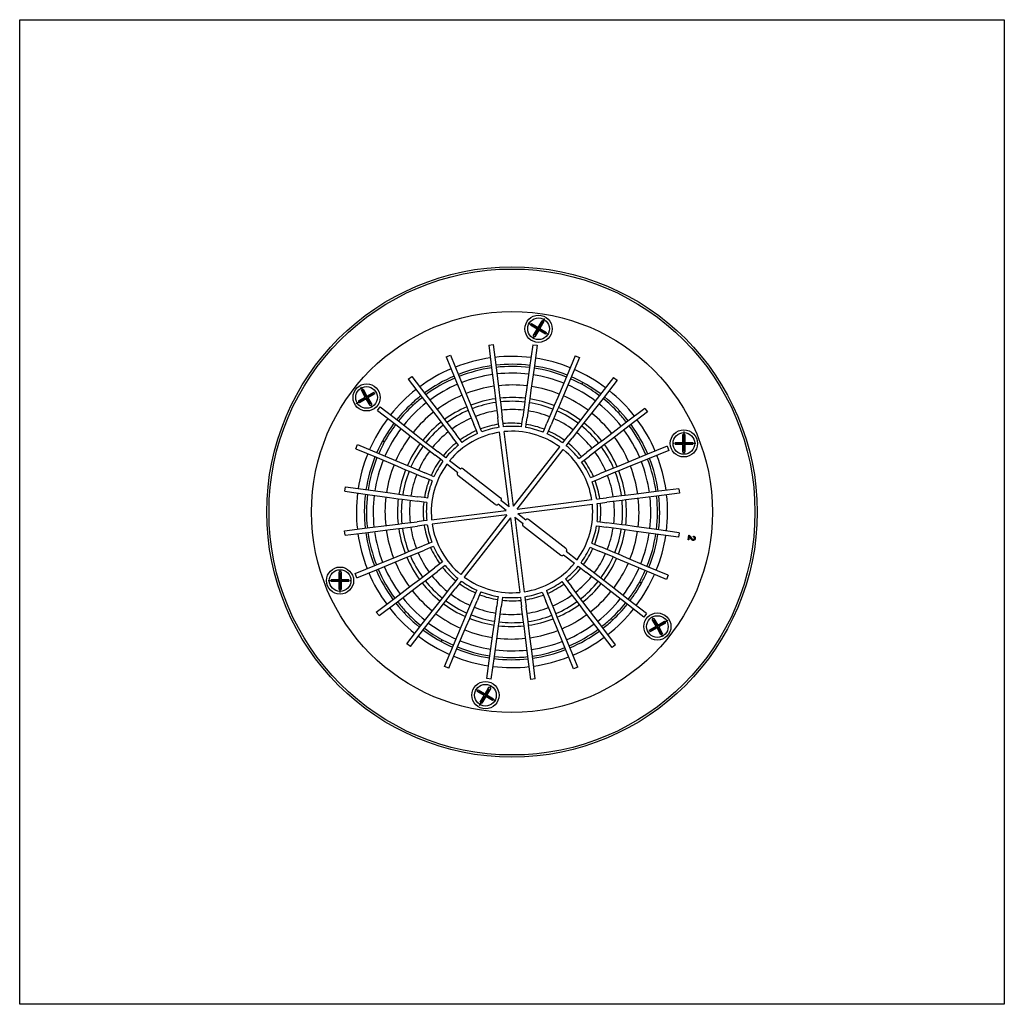
# Model space of a CAD drawing. Units: inches. Extents: x -252 to 248, y -1099 to 157.
# Drawn here: x -252 to 248, y -1099 to -599 of the extents above; entities that cross this region are included whole.
import ezdxf

# ---------------------------------------------------------------- set-up
doc = ezdxf.new("R2010")
doc.units = ezdxf.units.IN
doc.linetypes.add('PHANTOM', pattern=[13, 10, -1, 0, -1, 0, -1])
doc.layers.add('1', color=7, linetype='Continuous')

# ---------------------------------------------------------------- blocks, each defined once
blk = doc.blocks.new('Draufsicht', base_point=(-183.65, -1026.19))
at = {"color": 7, "linetype": 'Continuous'}
for p, q in [((-13.39, -764.41), (-11.1, -764.13)), ((-13.39, -764.41), (-11.92, -776.02)), ((-11.1, -764.13), (-9.64, -775.73)), ((8.96, -764.24), (7.37, -775.83)), ((8.96, -764.24), (11.24, -764.55)), ((11.24, -764.55), (9.64, -776.14)), ((-34.92, -770.37), (-32.79, -769.5)), ((-32.79, -769.5), (-28.38, -780.33)), ((30.58, -769.85), (26.05, -780.63)), ((30.58, -769.85), (32.7, -770.75)), ((-34.92, -770.37), (-30.51, -781.2)), ((32.7, -770.75), (28.17, -781.53)), ((-11.92, -776.02), (-10.51, -787.28)), ((-9.64, -775.73), (-8.22, -786.99)), ((7.37, -775.83), (5.82, -787.07)), ((9.64, -776.14), (8.1, -787.38)), ((-54.19, -781.69), (-52.35, -780.3)), ((-54.19, -781.69), (-47.12, -791.01)), ((-52.35, -780.3), (-45.29, -789.62)), ((-30.51, -781.2), (-26.23, -791.7)), ((-28.38, -780.33), (-24.1, -790.84)), ((26.05, -780.63), (21.65, -791.09)), ((28.17, -781.53), (23.77, -791.98)), ((34.17, -783.92), (33.86, -784.32)), ((34.17, -783.92), (34.55, -783.44)), ((50.02, -780.87), (42.85, -790.11)), ((51.84, -782.28), (44.67, -791.52)), ((50.02, -780.87), (51.84, -782.28)), ((-45.29, -789.62), (-38.43, -798.66)), ((-10.51, -787.28), (-9.95, -791.66)), ((-8.22, -786.99), (-7.67, -791.38)), ((5.82, -787.07), (5.22, -791.45)), ((8.1, -787.38), (7.5, -791.76)), ((-52.82, -794.45), (-52.34, -794.82)), ((-51.94, -795.13), (-52.34, -794.82)), ((-47.12, -791.01), (-40.26, -800.05)), ((-26.23, -791.7), (-24.56, -795.8)), ((-24.1, -790.84), (-22.43, -794.93)), ((-22.43, -794.93), (-21.7, -796.72)), ((-9.95, -791.66), (-9.71, -793.58)), ((-9.71, -793.58), (-8.75, -801.26)), ((-7.67, -791.38), (-7.43, -793.29)), ((-7.43, -793.29), (-6.46, -800.97)), ((4.96, -793.36), (3.9, -801.03)), ((5.22, -791.45), (4.96, -793.36)), ((7.24, -793.68), (6.18, -801.34)), ((7.5, -791.76), (7.24, -793.68)), ((21.65, -791.09), (19.93, -795.17)), ((23.77, -791.98), (22.05, -796.06)), ((42.85, -790.11), (35.89, -799.08)), ((44.67, -791.52), (37.71, -800.49)), ((-69.86, -797.61), (-68.45, -795.8)), ((-69.86, -797.61), (-60.62, -804.78)), ((-68.45, -795.8), (-59.21, -802.97)), ((-38.43, -798.66), (-35.76, -802.18)), ((-24.56, -795.8), (-23.83, -797.59)), ((-23.83, -797.59), (-20.9, -804.76)), ((-21.7, -796.72), (-18.77, -803.89)), ((19.18, -796.95), (16.18, -804.08)), ((21.3, -797.84), (18.3, -804.98)), ((19.93, -795.17), (19.18, -796.95)), ((22.05, -796.06), (21.3, -797.84)), ((35.89, -799.08), (33.18, -802.57)), ((52.51, -798.8), (52.82, -798.4)), ((53.19, -797.92), (52.82, -798.4)), ((65.95, -796.55), (56.63, -803.62)), ((67.34, -798.38), (58.02, -805.45)), ((65.95, -796.55), (67.34, -798.38)), ((-60.62, -804.78), (-51.66, -811.74)), ((-59.21, -802.97), (-50.25, -809.93)), ((-40.26, -800.05), (-37.59, -803.57)), ((-37.59, -803.57), (-36.42, -805.11)), ((-35.76, -802.18), (-34.59, -803.72)), ((-34.59, -803.72), (-29.91, -809.89)), ((-19.64, -807.87), (-20.9, -804.76)), ((-17.51, -807), (-18.77, -803.89)), ((-8.33, -804.59), (-8.75, -801.26)), ((-8.13, -806.19), (-8.33, -804.59)), ((-6.04, -804.31), (-6.46, -800.97)), ((-5.84, -805.9), (-6.04, -804.31)), ((3.23, -805.95), (3.45, -804.36)), ((3.45, -804.36), (3.9, -801.03)), ((5.51, -806.26), (5.73, -804.67)), ((5.73, -804.67), (6.18, -801.34)), ((14.88, -807.18), (16.18, -804.08)), ((17, -808.07), (18.3, -804.98)), ((32, -804.1), (27.25, -810.21)), ((33.18, -802.57), (32, -804.1)), ((35, -803.98), (33.81, -805.51)), ((37.71, -800.49), (35, -803.98)), ((56.63, -803.62), (47.59, -810.47)), ((-50.25, -809.93), (-46.76, -812.64)), ((-36.42, -805.11), (-31.74, -811.28)), ((-27.88, -812.57), (-29.91, -809.89)), ((-19.03, -809.35), (-19.64, -807.87)), ((-16.9, -808.48), (-17.51, -807)), ((-3.04, -846.57), (-7.81, -808.67)), ((-0.76, -846.29), (-5.53, -808.38)), ((14.26, -808.66), (14.88, -807.18)), ((16.38, -809.55), (17, -808.07)), ((33.81, -805.51), (29.07, -811.62)), ((58.02, -805.45), (48.98, -812.31)), ((-80.88, -817.05), (-79.99, -814.93)), ((-79.99, -814.93), (-69.21, -819.47)), ((-66.81, -813.46), (-67.29, -813.09)), ((-66.81, -813.46), (-66.41, -813.77)), ((-51.66, -811.74), (-48.17, -814.45)), ((-48.17, -814.45), (-46.64, -815.64)), ((-46.76, -812.64), (-45.23, -813.82)), ((-45.23, -813.82), (-39.12, -818.57)), ((-29.71, -813.95), (-31.74, -811.28)), ((-28.74, -815.23), (-29.71, -813.95)), ((-26.91, -813.84), (-27.88, -812.57)), ((24.21, -814.13), (25.19, -812.86)), ((25.19, -812.86), (27.25, -810.21)), ((26.02, -815.54), (27.01, -814.27)), ((27.01, -814.27), (29.07, -811.62)), ((42.52, -814.31), (36.36, -818.99)), ((44.06, -813.15), (42.52, -814.31)), ((45.45, -814.98), (43.91, -816.15)), ((47.59, -810.47), (44.06, -813.15)), ((48.98, -812.31), (45.45, -814.98)), ((-80.88, -817.05), (-70.1, -821.59)), ((-69.21, -819.47), (-58.75, -823.87)), ((-46.64, -815.64), (-40.53, -820.39)), ((-36.46, -820.63), (-39.12, -818.57)), ((-0.76, -846.29), (22.67, -816.11)), ((1.06, -847.7), (24.49, -817.52)), ((33.68, -821.02), (36.36, -818.99)), ((43.91, -816.15), (37.75, -820.82)), ((77.27, -815.81), (66.44, -820.23)), ((78.14, -817.94), (67.31, -822.36)), ((77.27, -815.81), (78.14, -817.94)), ((-70.1, -821.59), (-59.64, -825.99)), ((-58.75, -823.87), (-54.67, -825.58)), ((-37.87, -822.44), (-40.53, -820.39)), ((-36.61, -823.43), (-37.87, -822.44)), ((-35.19, -821.61), (-36.46, -820.63)), ((-29.11, -829.25), (-34.63, -824.96)), ((-27.7, -827.43), (-33.22, -823.15)), ((32.4, -821.99), (33.68, -821.02)), ((33.79, -823.82), (35.07, -822.85)), ((35.07, -822.85), (37.75, -820.82)), ((55.93, -824.51), (51.84, -826.18)), ((66.44, -820.23), (55.93, -824.51)), ((67.31, -822.36), (56.8, -826.64)), ((-59.64, -825.99), (-55.57, -827.7)), ((-55.57, -827.7), (-53.79, -828.45)), ((-54.67, -825.58), (-52.89, -826.33)), ((-53.79, -828.45), (-46.65, -831.45)), ((-52.89, -826.33), (-45.76, -829.33)), ((-42.66, -830.64), (-45.76, -829.33)), ((-29.14, -829.28), (-29.11, -829.25)), ((-27.7, -827.43), (-27.67, -827.39)), ((-26.27, -827.21), (-7.31, -841.93)), ((39.77, -831.1), (42.88, -829.83)), ((50.05, -826.91), (42.88, -829.83)), ((50.91, -829.04), (43.75, -831.96)), ((51.84, -826.18), (50.05, -826.91)), ((52.7, -828.31), (50.91, -829.04)), ((56.8, -826.64), (52.7, -828.31)), ((-43.56, -832.76), (-46.65, -831.45)), ((-42.08, -833.38), (-43.56, -832.76)), ((-41.19, -831.26), (-42.66, -830.64)), ((-10.01, -845.4), (-28.97, -830.69)), ((38.28, -831.71), (39.77, -831.1)), ((39.15, -833.84), (40.64, -833.23)), ((40.64, -833.23), (43.75, -831.96)), ((-86.5, -838.68), (-86.18, -836.4)), ((-86.5, -838.68), (-74.91, -840.27)), ((-86.18, -836.4), (-74.6, -837.99)), ((-74.6, -837.99), (-63.36, -839.53)), ((-63.36, -839.53), (-58.97, -840.14)), ((71.62, -838.81), (60.36, -840.23)), ((83.22, -837.35), (71.62, -838.81)), ((83.51, -839.63), (71.91, -841.09)), ((83.22, -837.35), (83.51, -839.63)), ((-74.91, -840.27), (-63.67, -841.81)), ((-63.67, -841.81), (-59.29, -842.42)), ((-59.29, -842.42), (-57.37, -842.68)), ((-58.97, -840.14), (-57.06, -840.4)), ((-57.37, -842.68), (-49.7, -843.73)), ((-57.06, -840.4), (-49.39, -841.45)), ((-46.38, -844.19), (-49.7, -843.73)), ((-46.06, -841.91), (-49.39, -841.45)), ((-44.79, -844.41), (-46.38, -844.19)), ((-44.47, -842.13), (-46.06, -841.91)), ((-7.13, -843.33), (-7.16, -843.37)), ((-3.04, -846.57), (-7.16, -843.37)), ((1.06, -847.7), (38.97, -842.92)), ((41.45, -842.61), (43.04, -842.41)), ((41.74, -844.89), (43.33, -844.69)), ((43.04, -842.41), (46.37, -841.99)), ((43.33, -844.69), (46.66, -844.27)), ((54.05, -841.02), (46.37, -841.99)), ((54.34, -843.31), (46.66, -844.27)), ((55.97, -840.78), (54.05, -841.02)), ((56.26, -843.06), (54.34, -843.31)), ((60.36, -840.23), (55.97, -840.78)), ((60.65, -842.51), (56.26, -843.06)), ((71.91, -841.09), (60.65, -842.51)), ((-42.36, -853.17), (-4.45, -848.39)), ((-8.58, -845.19), (-8.61, -845.23)), ((-4.45, -848.39), (-8.58, -845.19)), ((1.35, -849.98), (39.26, -845.21)), ((1.35, -849.98), (5.47, -853.18)), ((-57.44, -855.07), (-49.76, -854.1)), ((-46.43, -853.68), (-49.76, -854.1)), ((-44.84, -853.48), (-46.43, -853.68)), ((-4.16, -850.67), (-42.07, -855.45)), ((-4.16, -850.67), (-27.59, -880.85)), ((-2.34, -852.08), (-25.77, -882.27)), ((-2.34, -852.08), (2.43, -889.99)), ((-0.06, -851.8), (4.71, -889.7)), ((-0.06, -851.8), (4.06, -855)), ((4.06, -855), (4.03, -855.04)), ((5.5, -853.14), (5.47, -853.18)), ((25.87, -867.68), (6.91, -852.97)), ((41.69, -853.96), (43.28, -854.18)), ((43.28, -854.18), (46.6, -854.64)), ((54.27, -855.69), (46.6, -854.64)), ((-86.61, -858.74), (-75.01, -857.28)), ((-86.32, -861.02), (-86.61, -858.74)), ((-86.32, -861.02), (-74.72, -859.56)), ((-75.01, -857.28), (-63.75, -855.86)), ((-74.72, -859.56), (-63.46, -858.14)), ((-63.75, -855.86), (-59.36, -855.31)), ((-63.46, -858.14), (-59.07, -857.59)), ((-59.36, -855.31), (-57.44, -855.07)), ((-59.07, -857.59), (-57.15, -857.35)), ((-57.15, -857.35), (-49.48, -856.38)), ((-46.14, -855.96), (-49.48, -856.38)), ((-44.55, -855.76), (-46.14, -855.96)), ((4.21, -856.44), (23.17, -871.16)), ((41.37, -856.24), (42.96, -856.46)), ((42.96, -856.46), (46.29, -856.92)), ((53.96, -857.97), (46.29, -856.92)), ((55.87, -858.23), (53.96, -857.97)), ((56.19, -855.96), (54.27, -855.69)), ((60.26, -858.84), (55.87, -858.23)), ((60.57, -856.56), (56.19, -855.96)), ((71.5, -860.38), (60.26, -858.84)), ((71.81, -858.1), (60.57, -856.56)), ((83.4, -859.69), (71.81, -858.1)), ((83.4, -859.69), (83.08, -861.97)), ((-42.25, -864.54), (-43.74, -865.14)), ((38.98, -864.99), (40.46, -865.61)), ((83.08, -861.97), (71.5, -860.38)), ((87.85, -863.26), (88.18, -860.98)), ((88.25, -863.32), (87.85, -863.26)), ((88.5, -861.62), (88.25, -863.32)), ((90.52, -861.84), (90.63, -861.41)), ((-55.8, -870.06), (-54.02, -869.33)), ((-54.02, -869.33), (-46.85, -866.41)), ((-53.15, -871.46), (-45.98, -868.54)), ((-43.74, -865.14), (-46.85, -866.41)), ((-42.87, -867.27), (-45.98, -868.54)), ((-41.38, -866.67), (-42.87, -867.27)), ((26.01, -869.13), (26.04, -869.09)), ((26.01, -869.13), (31.53, -873.41)), ((38.08, -867.11), (39.56, -867.73)), ((39.56, -867.73), (42.66, -869.04)), ((40.46, -865.61), (43.55, -866.92)), ((49.79, -872.04), (42.66, -869.04)), ((50.69, -869.92), (43.55, -866.92)), ((52.47, -870.67), (50.69, -869.92)), ((-70.41, -876.01), (-59.9, -871.73)), ((-69.54, -878.14), (-59.03, -873.86)), ((-59.9, -871.73), (-55.8, -870.06)), ((-59.03, -873.86), (-54.94, -872.19)), ((-54.94, -872.19), (-53.15, -871.46)), ((-36.89, -874.55), (-38.17, -875.52)), ((24.57, -870.98), (24.6, -870.94)), ((24.6, -870.94), (30.12, -875.23)), ((33.5, -874.94), (34.77, -875.93)), ((51.57, -872.79), (49.79, -872.04)), ((55.65, -874.5), (51.57, -872.79)), ((56.54, -872.38), (52.47, -870.67)), ((66.11, -878.91), (55.65, -874.5)), ((67, -876.79), (56.54, -872.38)), ((-81.24, -880.43), (-70.41, -876.01)), ((-80.37, -882.56), (-69.54, -878.14)), ((-47.01, -882.22), (-40.85, -877.55)), ((-45.62, -884.06), (-39.46, -879.38)), ((-38.17, -875.52), (-40.85, -877.55)), ((-36.78, -877.35), (-39.46, -879.38)), ((-35.5, -876.38), (-36.78, -877.35)), ((32.09, -876.76), (33.36, -877.74)), ((33.36, -877.74), (36.02, -879.8)), ((34.77, -875.93), (37.43, -877.99)), ((42.13, -884.55), (36.02, -879.8)), ((43.54, -882.73), (37.43, -877.99)), ((76.89, -883.44), (66.11, -878.91)), ((77.78, -881.32), (67, -876.79)), ((-80.37, -882.56), (-81.24, -880.43)), ((-52.08, -886.06), (-48.55, -883.39)), ((-48.55, -883.39), (-47.01, -882.22)), ((-47.16, -885.22), (-45.62, -884.06)), ((-30.11, -884.1), (-32.17, -886.75)), ((-29.12, -882.83), (-30.11, -884.1)), ((-27.31, -884.24), (-28.29, -885.51)), ((23.81, -884.53), (24.78, -885.81)), ((25.64, -883.14), (26.61, -884.42)), ((26.61, -884.42), (28.64, -887.09)), ((43.65, -885.73), (42.13, -884.55)), ((45.07, -883.92), (43.54, -882.73)), ((48.56, -886.63), (45.07, -883.92)), ((63.71, -884.91), (63.31, -884.6)), ((63.71, -884.91), (64.19, -885.28)), ((77.78, -881.32), (76.89, -883.44)), ((-61.12, -892.92), (-52.08, -886.06)), ((-59.73, -894.75), (-50.69, -887.9)), ((-50.69, -887.9), (-47.16, -885.22)), ((-36.91, -892.87), (-32.17, -886.75)), ((-35.1, -894.28), (-30.35, -888.16)), ((-28.29, -885.51), (-30.35, -888.16)), ((-19.48, -888.82), (-20.1, -890.3)), ((-17.36, -889.71), (-17.98, -891.19)), ((13.8, -889.89), (14.41, -891.37)), ((15.93, -889.02), (16.54, -890.51)), ((24.78, -885.81), (26.81, -888.48)), ((31.49, -894.65), (26.81, -888.48)), ((33.32, -893.26), (28.64, -887.09)), ((47.15, -888.45), (43.65, -885.73)), ((56.11, -895.4), (47.15, -888.45)), ((57.52, -893.59), (48.56, -886.63)), ((-70.44, -899.99), (-61.12, -892.92)), ((-69.05, -901.82), (-59.73, -894.75)), ((-40.81, -897.89), (-38.1, -894.39)), ((-38.1, -894.39), (-36.91, -892.87)), ((-36.28, -895.8), (-35.1, -894.28)), ((-24.4, -900.53), (-21.4, -893.4)), ((-22.28, -901.42), (-19.28, -894.29)), ((-20.1, -890.3), (-21.4, -893.4)), ((-17.98, -891.19), (-19.28, -894.29)), ((-8.83, -893.7), (-9.28, -897.03)), ((-8.61, -892.11), (-8.83, -893.7)), ((-6.55, -894.01), (-7, -897.34)), ((-6.33, -892.42), (-6.55, -894.01)), ((2.74, -892.47), (2.94, -894.07)), ((2.94, -894.07), (3.36, -897.4)), ((5.02, -892.19), (5.22, -893.78)), ((5.22, -893.78), (5.64, -897.11)), ((14.41, -891.37), (15.67, -894.48)), ((18.6, -901.65), (15.67, -894.48)), ((16.54, -890.51), (17.8, -893.62)), ((20.73, -900.78), (17.8, -893.62)), ((32.66, -896.19), (31.49, -894.65)), ((34.49, -894.8), (33.32, -893.26)), ((37.16, -898.32), (34.49, -894.8)), ((66.76, -900.76), (57.52, -893.59)), ((-69.05, -901.82), (-70.44, -899.99)), ((-56.29, -900.46), (-55.92, -899.98)), ((-55.61, -899.58), (-55.92, -899.98)), ((-47.77, -906.85), (-40.81, -897.89)), ((-45.95, -908.26), (-38.99, -899.3)), ((-38.99, -899.3), (-36.28, -895.8)), ((-10.34, -904.69), (-9.28, -897.03)), ((-8.06, -905.01), (-7, -897.34)), ((4.33, -905.08), (3.36, -897.4)), ((6.61, -904.79), (5.64, -897.11)), ((35.33, -899.71), (32.66, -896.19)), ((42.19, -908.75), (35.33, -899.71)), ((44.02, -907.36), (37.16, -898.32)), ((65.35, -902.58), (56.11, -895.4)), ((-26.87, -906.39), (-25.15, -902.31)), ((-25.15, -902.31), (-24.4, -900.53)), ((-24.75, -907.28), (-23.03, -903.2)), ((-23.03, -903.2), (-22.28, -901.42)), ((-10.6, -906.61), (-10.34, -904.69)), ((6.85, -906.71), (6.61, -904.79)), ((19.32, -903.44), (18.6, -901.65)), ((20.99, -907.54), (19.32, -903.44)), ((21.45, -902.57), (20.73, -900.78)), ((23.12, -906.67), (21.45, -902.57)), ((48.84, -903.24), (49.24, -903.55)), ((49.72, -903.92), (49.24, -903.55)), ((66.76, -900.76), (65.35, -902.58)), ((-54.94, -916.09), (-47.77, -906.85)), ((-53.12, -917.5), (-45.95, -908.26)), ((-31.27, -916.85), (-26.87, -906.39)), ((-29.15, -917.74), (-24.75, -907.28)), ((-11.2, -910.99), (-10.6, -906.61)), ((-8.92, -911.3), (-8.32, -906.92)), ((-8.32, -906.92), (-8.06, -905.01)), ((4.57, -906.99), (4.33, -905.08)), ((5.12, -911.38), (4.57, -906.99)), ((7.41, -911.1), (6.85, -906.71)), ((25.28, -918.04), (20.99, -907.54)), ((27.41, -917.18), (23.12, -906.67)), ((49.25, -918.07), (42.19, -908.75)), ((51.09, -916.68), (44.02, -907.36)), ((-37.27, -914.45), (-37.65, -914.93)), ((-37.27, -914.45), (-36.96, -914.05)), ((-12.75, -922.23), (-11.2, -910.99)), ((-10.47, -922.55), (-8.92, -911.3)), ((6.54, -922.64), (5.12, -911.38)), ((8.82, -922.35), (7.41, -911.1)), ((-53.12, -917.5), (-54.94, -916.09)), ((-35.81, -927.63), (-31.27, -916.85)), ((-33.69, -928.52), (-29.15, -917.74)), ((29.69, -928.87), (25.28, -918.04)), ((31.82, -928), (27.41, -917.18)), ((51.09, -916.68), (49.25, -918.07)), ((-14.34, -933.82), (-12.75, -922.23)), ((-12.06, -934.13), (-10.47, -922.55)), ((8, -934.24), (6.54, -922.64)), ((10.29, -933.96), (8.82, -922.35)), ((-33.69, -928.52), (-35.81, -927.63)), ((31.82, -928), (29.69, -928.87)), ((-12.06, -934.13), (-14.34, -933.82)), ((10.29, -933.96), (8, -934.24))]:
    blk.add_line(p, q, dxfattribs=at)
for centre, radius in [((-1.55, -849.19), 124.5), ((-1.55, -849.19), 123.39), ((-1.55, -849.19), 101.8), ((11.93, -756.16), 6.9), ((-75.38, -791), 6.9), ((85.75, -814.35), 6.9), ((-88.86, -884.03), 6.9), ((72.27, -907.37), 6.9), ((-15.03, -942.21), 6.9)]:
    blk.add_circle(centre, radius, dxfattribs=at)
for centre, radius, start, end in [((-1.55, -849.19), 79, 98.0125, 111.3444), ((-1.55, -849.19), 75, 98.057, 111.2999), ((-1.55, -849.19), 79, 83.0125, 96.3444), ((-1.55, -849.19), 75, 83.057, 96.2999), ((-1.55, -849.19), 79, 68.0125, 81.3444), ((-1.55, -849.19), 79, 113.0125, 126.3444), ((-1.55, -849.19), 73.9, 98.0701, 111.2868), ((-1.55, -849.19), 70.5, 98.1131, 111.2438), ((-1.55, -849.19), 70.5, 98.1131, 111.2438), ((-1.55, -849.19), 73.9, 83.0701, 96.2868), ((-1.55, -849.19), 70.5, 83.1131, 96.2438), ((-1.55, -849.19), 70.5, 83.1131, 96.2438), ((-1.55, -849.19), 70.5, 68.1131, 81.2438), ((-1.55, -849.19), 70.5, 68.1131, 81.2438), ((-1.55, -849.19), 73.9, 68.0701, 81.2868), ((-1.55, -849.19), 75, 68.057, 81.2999), ((-1.55, -849.19), 79, 53.0125, 66.3444), ((-1.55, -849.19), 75, 113.057, 126.2999), ((-1.55, -849.19), 73.9, 113.0701, 126.2868), ((-1.55, -849.19), 70.5, 113.1131, 126.2438), ((-1.55, -849.19), 70.5, 113.1131, 126.2438), ((-1.55, -849.19), 64.5, 83.2, 96.1568), ((-1.55, -849.19), 70.5, 53.1131, 66.2438), ((-1.55, -849.19), 70.5, 53.1131, 66.2438), ((-1.55, -849.19), 73.9, 61.3665, 66.2868), ((-1.55, -849.19), 75, 53.057, 66.2999), ((-1.55, -849.19), 73.9, 53.0701, 61.3665), ((-1.55, -849.19), 79, 128.0125, 141.3444), ((-1.55, -849.19), 64.5, 113.2, 126.1568), ((-1.55, -849.19), 64.5, 98.2, 111.1568), ((-1.55, -849.19), 64.5, 68.2, 81.1568), ((-1.55, -849.19), 79, 38.0125, 51.3444), ((-1.55, -849.19), 75, 133.1262, 141.2999), ((-1.55, -849.19), 70.5, 128.1131, 141.2438), ((-1.55, -849.19), 70.5, 128.1131, 141.2438), ((-1.55, -849.19), 75, 128.057, 133.1262), ((-1.55, -849.19), 73.9, 128.0701, 132.9903), ((-1.55, -849.19), 58.13, 98.312, 111.0449), ((-1.55, -849.19), 56.2, 98.3509, 111.0059), ((-1.55, -849.19), 58.13, 83.312, 96.0449), ((-1.55, -849.19), 56.2, 83.3509, 96.0059), ((-1.55, -849.19), 56.2, 68.3509, 81.0059), ((-1.55, -849.19), 58.13, 68.312, 81.0449), ((-1.55, -849.19), 64.5, 53.2, 66.1568), ((-1.55, -849.19), 70.5, 38.1131, 51.2438), ((-1.55, -849.19), 70.5, 38.1131, 51.2438), ((-1.55, -849.19), 73.9, 42.9903, 51.2868), ((-1.55, -849.19), 75, 38.057, 51.2999), ((-1.55, -849.19), 73.9, 132.9903, 141.2868), ((-1.55, -849.19), 64.5, 128.2, 141.1568), ((-1.55, -849.19), 58.13, 113.312, 126.0449), ((-1.55, -849.19), 56.2, 113.3509, 126.0059), ((-1.55, -849.19), 52, 98.4457, 110.9112), ((-1.55, -849.19), 52, 83.4457, 95.9112), ((-1.55, -849.19), 52, 68.4457, 80.9112), ((-1.55, -849.19), 56.2, 53.3509, 66.0059), ((-1.55, -849.19), 58.13, 53.312, 66.0449), ((-1.55, -849.19), 64.5, 38.2, 51.1568), ((-1.55, -849.19), 73.9, 38.0701, 42.9903), ((-1.55, -849.19), 79, 143.0125, 156.3444), ((-1.55, -849.19), 75, 143.057, 156.2999), ((-1.55, -849.19), 73.9, 143.0701, 151.3665), ((-1.55, -849.19), 58.13, 128.312, 141.0449), ((-1.55, -849.19), 52, 113.4457, 125.9112), ((-1.55, -849.19), 45.1, 98.6394, 110.7174), ((-1.55, -849.19), 45.1, 83.6394, 95.7174), ((-1.55, -849.19), 45.1, 68.6394, 80.7174), ((-1.55, -849.19), 52, 53.4457, 65.9112), ((-1.55, -849.19), 58.13, 38.312, 51.0449), ((-1.55, -849.19), 75, 23.057, 36.2999), ((-1.55, -849.19), 79, 23.0125, 36.3444), ((-1.55, -849.19), 70.5, 143.1131, 156.2438), ((-1.55, -849.19), 70.5, 143.1131, 156.2438), ((-1.55, -849.19), 56.2, 128.3509, 141.0059), ((-1.55, -849.19), 52, 128.4457, 140.9112), ((-1.55, -849.19), 41, 98.7857, 140.5711), ((-1.55, -849.19), 45.1, 113.6394, 125.7174), ((-1.55, -849.19), 43.5, 113.6933, 125.6635), ((-1.55, -849.19), 43.5, 98.6933, 110.6635), ((-1.55, -849.19), 43.5, 83.6933, 95.6635), ((-1.55, -849.19), 41, 53.7857, 95.5711), ((-1.55, -849.19), 43.5, 68.6933, 80.6635), ((-1.55, -849.19), 43.5, 53.6933, 65.6635), ((-1.55, -849.19), 45.1, 53.6394, 65.7174), ((-1.55, -849.19), 52, 38.4457, 50.9112), ((-1.55, -849.19), 56.2, 38.3509, 51.0059), ((-1.55, -849.19), 70.5, 23.1131, 36.2438), ((-1.55, -849.19), 70.5, 23.1131, 36.2438), ((-1.55, -849.19), 73.9, 23.0701, 36.2868), ((-1.55, -849.19), 73.9, 151.3665, 156.2868), ((-1.55, -849.19), 64.5, 143.2, 156.1568), ((-1.55, -849.19), 58.13, 143.312, 156.0449), ((-1.55, -849.19), 45.1, 128.6394, 140.7174), ((-1.55, -849.19), 45.1, 38.6394, 50.7174), ((-1.55, -849.19), 58.13, 23.312, 36.0449), ((-1.55, -849.19), 64.5, 23.2, 36.1568), ((-1.55, -849.19), 79, 158.0125, 171.3444), ((-1.55, -849.19), 56.2, 143.3509, 156.0059), ((-1.55, -849.19), 52, 143.4457, 155.9112), ((-1.55, -849.19), 43.5, 128.6933, 140.6635), ((-1.55, -849.19), 41, 8.7857, 50.5711), ((-1.55, -849.19), 43.5, 38.6933, 50.6635), ((-1.55, -849.19), 52, 23.4457, 35.9112), ((-1.55, -849.19), 56.2, 23.3509, 36.0059), ((-1.55, -849.19), 75, 158.057, 171.2999), ((-1.55, -849.19), 73.9, 158.0701, 171.2868), ((-1.55, -849.19), 70.5, 158.1131, 171.2438), ((-1.55, -849.19), 70.5, 158.1131, 171.2438), ((-1.55, -849.19), 45.1, 143.6394, 155.7174), ((-1.55, -849.19), 41, 143.7857, -174.4289), ((-1.55, -849.19), 43.5, 143.6933, 155.6635), ((-1.55, -849.19), 43.5, 23.6933, 35.6635), ((-1.55, -849.19), 45.1, 23.6394, 35.7174), ((-1.55, -849.19), 70.5, 8.1131, 21.2438), ((-1.55, -849.19), 70.5, 8.1131, 21.2438), ((-1.55, -849.19), 73.9, 8.0701, 21.2868), ((-1.55, -849.19), 75, 8.057, 21.2999), ((-1.55, -849.19), 79, 8.0125, 21.3444), ((-1.55, -849.19), 64.5, 158.2, 171.1568), ((-1.55, -849.19), 58.13, 158.312, 171.0449), ((-1.55, -849.19), 56.2, 158.3509, 171.0059), ((-28.35, -829.9), 1, 142.1784, -127.8216), ((-26.88, -828), 1, 52.1784, 142.1784), ((-1.55, -849.19), 56.2, 8.3509, 21.0059), ((-1.55, -849.19), 58.13, 8.312, 21.0449), ((-1.55, -849.19), 64.5, 8.2, 21.1568), ((-1.55, -849.19), 52, 158.4457, 170.9112), ((-1.55, -849.19), 45.1, 158.6394, 170.7174), ((-1.55, -849.19), 43.5, 158.6933, 170.6635), ((-1.55, -849.19), 43.5, 8.6933, 20.6635), ((-1.55, -849.19), 45.1, 8.6394, 20.7174), ((-1.55, -849.19), 52, 8.4457, 20.9112), ((-1.55, -849.19), 79, 173.0125, -173.6556), ((-1.55, -849.19), 75, 173.057, -173.7001), ((-1.55, -849.19), 73.9, 173.0701, -173.7132), ((-1.55, -849.19), 70.5, 173.1131, -173.7562), ((-1.55, -849.19), 70.5, 173.1131, -173.7562), ((-1.55, -849.19), 64.5, 173.2, -173.8432), ((-1.55, -849.19), 58.13, 173.312, -173.9551), ((-1.55, -849.19), 56.2, 173.3509, -173.9941), ((-1.55, -849.19), 52, 173.4457, -174.0888), ((-1.55, -849.19), 45.1, 173.6394, -174.2826), ((-1.55, -849.19), 43.5, 173.6933, -174.3365), ((-7.92, -842.72), 1, -37.8216, 52.1784), ((-1.55, -849.19), 43.5, -6.3067, 5.6635), ((-1.55, -849.19), 45.1, -6.3606, 5.7174), ((-1.55, -849.19), 52, -6.5543, 5.9112), ((-1.55, -849.19), 56.2, -6.6491, 6.0059), ((-1.55, -849.19), 58.13, -6.688, 6.0449), ((-1.55, -849.19), 64.5, -6.8, 6.1568), ((-1.55, -849.19), 70.5, -6.8869, 6.2438), ((-1.55, -849.19), 70.5, -6.8869, 6.2438), ((-1.55, -849.19), 73.9, -6.9299, 6.2868), ((-1.55, -849.19), 75, -6.943, 6.2999), ((-1.55, -849.19), 79, -6.9875, 6.3444), ((-9.4, -844.61), 1, -127.8216, -37.8216), ((-1.55, -849.19), 41, -36.2143, 5.5711), ((6.29, -853.76), 1, 52.1784, 142.1784), ((-1.55, -849.19), 75, -171.943, -158.7001), ((-1.55, -849.19), 73.9, -171.9299, -158.7132), ((-1.55, -849.19), 70.5, -171.8869, -158.7562), ((-1.55, -849.19), 70.5, -171.8869, -158.7562), ((-1.55, -849.19), 64.5, -171.8, -158.8432), ((-1.55, -849.19), 58.13, -171.688, -158.9551), ((-1.55, -849.19), 56.2, -171.6491, -158.9941), ((-1.55, -849.19), 52, -171.5543, -159.0888), ((-1.55, -849.19), 45.1, -171.3606, -159.2826), ((-1.55, -849.19), 43.5, -171.3067, -159.3365), ((-1.55, -849.19), 41, -171.2143, -129.4289), ((4.82, -855.65), 1, 142.1784, -127.8216), ((-1.55, -849.19), 43.5, -21.3067, -9.3365), ((-1.55, -849.19), 45.1, -21.3606, -9.2826), ((-1.55, -849.19), 52, -21.5543, -9.0888), ((-1.55, -849.19), 56.2, -21.6491, -8.9941), ((-1.55, -849.19), 58.13, -21.688, -8.9551), ((-1.55, -849.19), 64.5, -21.8, -8.8432), ((-1.55, -849.19), 70.5, -21.8869, -8.7562), ((-1.55, -849.19), 70.5, -21.8869, -8.7562), ((-1.55, -849.19), 79, -171.9875, -158.6556), ((-1.55, -849.19), 73.9, -21.9299, -8.7132), ((-1.55, -849.19), 75, -21.943, -8.7001), ((-1.55, -849.19), 79, -21.9875, -8.6556), ((-1.55, -849.19), 52, -156.5543, -144.0888), ((-1.55, -849.19), 45.1, -156.3606, -144.2826), ((-1.55, -849.19), 43.5, -156.3067, -144.3365), ((25.25, -868.47), 1, -37.8216, 52.1784), ((-1.55, -849.19), 43.5, -36.3067, -24.3365), ((-1.55, -849.19), 45.1, -36.3606, -24.2826), ((-1.55, -849.19), 64.5, -156.8, -143.8432), ((-1.55, -849.19), 58.13, -156.688, -143.9551), ((-1.55, -849.19), 56.2, -156.6491, -143.9941), ((23.78, -870.37), 1, -127.8216, -37.8216), ((-1.55, -849.19), 52, -36.5543, -24.0888), ((-1.55, -849.19), 56.2, -36.6491, -23.9941), ((-1.55, -849.19), 58.13, -36.688, -23.9551), ((-1.55, -849.19), 75, -156.943, -143.7001), ((-1.55, -849.19), 73.9, -156.9299, -143.7132), ((-1.55, -849.19), 70.5, -156.8869, -143.7562), ((-1.55, -849.19), 70.5, -156.8869, -143.7562), ((-1.55, -849.19), 45.1, -141.3606, -129.2826), ((-1.55, -849.19), 43.5, -141.3067, -129.3365), ((-1.55, -849.19), 41, -81.2143, -39.4289), ((-1.55, -849.19), 43.5, -51.3067, -39.3365), ((-1.55, -849.19), 45.1, -51.3606, -39.2826), ((-1.55, -849.19), 64.5, -36.8, -23.8432), ((-1.55, -849.19), 70.5, -36.8869, -23.7562), ((-1.55, -849.19), 70.5, -36.8869, -23.7562), ((-1.55, -849.19), 73.9, -28.6335, -23.7132), ((-1.55, -849.19), 75, -28.7694, -23.7001), ((-1.55, -849.19), 79, -156.9875, -143.6556), ((-1.55, -849.19), 56.2, -141.6491, -128.9941), ((-1.55, -849.19), 52, -141.5543, -129.0888), ((-1.55, -849.19), 43.5, -126.3067, -114.3365), ((-1.55, -849.19), 41, -126.2143, -84.4289), ((-1.55, -849.19), 43.5, -66.3067, -54.3365), ((-1.55, -849.19), 52, -51.5543, -39.0888), ((-1.55, -849.19), 56.2, -51.6491, -38.9941), ((-1.55, -849.19), 73.9, -36.9299, -28.6335), ((-1.55, -849.19), 79, -36.9875, -23.6556), ((-1.55, -849.19), 64.5, -141.8, -128.8432), ((-1.55, -849.19), 58.13, -141.688, -128.9551), ((-1.55, -849.19), 45.1, -126.3606, -114.2826), ((-1.55, -849.19), 43.5, -111.3067, -99.3365), ((-1.55, -849.19), 43.5, -81.3067, -69.3365), ((-1.55, -849.19), 45.1, -66.3606, -54.2826), ((-1.55, -849.19), 58.13, -51.688, -38.9551), ((-1.55, -849.19), 64.5, -51.8, -38.8432), ((-1.55, -849.19), 75, -36.943, -28.7694), ((-1.55, -849.19), 73.9, -141.9299, -137.0097), ((-1.55, -849.19), 70.5, -141.8869, -128.7562), ((-1.55, -849.19), 70.5, -141.8869, -128.7562), ((-1.55, -849.19), 56.2, -126.6491, -113.9941), ((-1.55, -849.19), 52, -126.5543, -114.0888), ((-1.55, -849.19), 45.1, -111.3606, -99.2826), ((-1.55, -849.19), 45.1, -96.3606, -84.2826), ((-1.55, -849.19), 43.5, -96.3067, -84.3365), ((-1.55, -849.19), 45.1, -81.3606, -69.2826), ((-1.55, -849.19), 52, -66.5543, -54.0888), ((-1.55, -849.19), 56.2, -66.6491, -53.9941), ((-1.55, -849.19), 70.5, -51.8869, -38.7562), ((-1.55, -849.19), 70.5, -51.8869, -38.7562), ((-1.55, -849.19), 79, -141.9875, -128.6556), ((-1.55, -849.19), 75, -141.943, -128.7001), ((-1.55, -849.19), 73.9, -137.0097, -128.7132), ((-1.55, -849.19), 58.13, -126.688, -113.9551), ((-1.55, -849.19), 52, -111.5543, -99.0888), ((-1.55, -849.19), 52, -81.5543, -69.0888), ((-1.55, -849.19), 58.13, -66.688, -53.9551), ((-1.55, -849.19), 79, -51.9875, -38.6556), ((-1.55, -849.19), 73.9, -47.0097, -38.7132), ((-1.55, -849.19), 75, -46.8738, -38.7001), ((-1.55, -849.19), 64.5, -126.8, -113.8432), ((-1.55, -849.19), 58.13, -111.688, -98.9551), ((-1.55, -849.19), 56.2, -111.6491, -98.9941), ((-1.55, -849.19), 52, -96.5543, -84.0888), ((-1.55, -849.19), 56.2, -81.6491, -68.9941), ((-1.55, -849.19), 58.13, -81.688, -68.9551), ((-1.55, -849.19), 64.5, -66.8, -53.8432), ((-1.55, -849.19), 73.9, -51.9299, -47.0097), ((-1.55, -849.19), 75, -51.943, -46.8738), ((-1.55, -849.19), 75, -126.943, -113.7001), ((-1.55, -849.19), 73.9, -126.9299, -118.6335), ((-1.55, -849.19), 70.5, -126.8869, -113.7562), ((-1.55, -849.19), 70.5, -126.8869, -113.7562), ((-1.55, -849.19), 64.5, -111.8, -98.8432), ((-1.55, -849.19), 58.13, -96.688, -83.9551), ((-1.55, -849.19), 56.2, -96.6491, -83.9941), ((-1.55, -849.19), 64.5, -81.8, -68.8432), ((-1.55, -849.19), 70.5, -66.8869, -53.7562), ((-1.55, -849.19), 70.5, -66.8869, -53.7562), ((-1.55, -849.19), 73.9, -66.9299, -53.7132), ((-1.55, -849.19), 75, -66.943, -53.7001), ((-1.55, -849.19), 79, -126.9875, -113.6556), ((-1.55, -849.19), 73.9, -118.6335, -113.7132), ((-1.55, -849.19), 70.5, -111.8869, -98.7562), ((-1.55, -849.19), 70.5, -111.8869, -98.7562), ((-1.55, -849.19), 64.5, -96.8, -83.8432), ((-1.55, -849.19), 70.5, -81.8869, -68.7562), ((-1.55, -849.19), 70.5, -81.8869, -68.7562), ((-1.55, -849.19), 79, -66.9875, -53.6556), ((-1.55, -849.19), 75, -111.943, -98.7001), ((-1.55, -849.19), 73.9, -111.9299, -98.7132), ((-1.55, -849.19), 70.5, -96.8869, -83.7562), ((-1.55, -849.19), 70.5, -96.8869, -83.7562), ((-1.55, -849.19), 73.9, -81.9299, -68.7132), ((-1.55, -849.19), 75, -81.943, -68.7001), ((-1.55, -849.19), 79, -111.9875, -98.6556), ((-1.55, -849.19), 75, -96.943, -83.7001), ((-1.55, -849.19), 73.9, -96.9299, -83.7132), ((-1.55, -849.19), 79, -81.9875, -68.6556), ((-1.55, -849.19), 79, -96.9875, -83.6556)]:
    blk.add_arc(centre, radius, start, end, dxfattribs=at)
for points, knots in [([(88.18, -860.98), (88.2, -860.98), (88.25, -860.99), (88.33, -861.01), (88.4, -861.03), (88.44, -861.06), (88.46, -861.07)], [0, 0, 0, 0, 0.0710667, 0.1516133, 0.2323342, 0.3032258, 0.3032258, 0.3032258, 0.3032258]), ([(88.46, -861.07), (88.49, -861.08), (88.54, -861.11), (88.63, -861.17), (88.74, -861.27), (88.86, -861.38), (88.96, -861.51), (89.06, -861.63), (89.13, -861.74), (89.18, -861.82), (89.22, -861.88), (89.27, -861.95), (89.3, -862.01), (89.32, -862.04)], [0, 0, 0, 0, 0.079938, 0.184772, 0.328971, 0.520853, 0.657862, 0.822283, 0.986781, 1.056293, 1.118163, 1.19658, 1.315721, 1.315721, 1.315721, 1.315721]), ([(89.07, -862.39), (89.02, -862.32), (88.94, -862.18), (88.8, -861.97), (88.66, -861.77), (88.55, -861.67), (88.5, -861.62)], [0, 0, 0, 0, 0.2391362, 0.4782667, 0.7596825, 0.956279, 0.956279, 0.956279, 0.956279]), ([(90.35, -863.62), (90.32, -863.61), (90.22, -863.59), (90.05, -863.53), (89.81, -863.39), (89.61, -863.17), (89.44, -862.96), (89.31, -862.77), (89.19, -862.58), (89.11, -862.45), (89.07, -862.39)], [0, 0, 0, 0, 0.108216, 0.2836, 0.56353, 0.918006, 1.174111, 1.377526, 1.602358, 1.837105, 1.837105, 1.837105, 1.837105]), ([(89.32, -862.04), (89.39, -862.16), (89.54, -862.39), (89.72, -862.65), (89.86, -862.82), (89.94, -862.9), (90, -862.96), (90.05, -863.01), (90.11, -863.05), (90.16, -863.08), (90.22, -863.12), (90.29, -863.15), (90.36, -863.17), (90.4, -863.18), (90.42, -863.18)], [0, 0, 0, 0, 0.407365, 0.814396, 0.945811, 1.077177, 1.148656, 1.208579, 1.29073, 1.339986, 1.412202, 1.48444, 1.56742, 1.628873, 1.628873, 1.628873, 1.628873]), ([(91.47, -862.68), (91.47, -862.68), (91.46, -862.69), (91.46, -862.71), (91.46, -862.74), (91.45, -862.78), (91.44, -862.82), (91.43, -862.87), (91.41, -862.92), (91.4, -862.97), (91.37, -863.04), (91.33, -863.13), (91.27, -863.23), (91.2, -863.32), (91.14, -863.37), (91.1, -863.41), (91.09, -863.42), (91.06, -863.44), (91.02, -863.47), (90.97, -863.5), (90.92, -863.53), (90.85, -863.56), (90.78, -863.59), (90.71, -863.61), (90.64, -863.62), (90.58, -863.62), (90.52, -863.63), (90.47, -863.63), (90.43, -863.62), (90.39, -863.62), (90.37, -863.62), (90.36, -863.62), (90.35, -863.62)], [0, 0, 0, 0, 0.012408, 0.034035, 0.063818, 0.100707, 0.14367, 0.191703, 0.243829, 0.299113, 0.356673, 0.472261, 0.587433, 0.702396, 0.817698, 0.826572, 0.849862, 0.885763, 0.932552, 0.988612, 1.052467, 1.122817, 1.198596, 1.279031, 1.346539, 1.409417, 1.46687, 1.517949, 1.561581, 1.596598, 1.621754, 1.635747, 1.635747, 1.635747, 1.635747]), ([(90.42, -863.18), (90.44, -863.18), (90.46, -863.18), (90.49, -863.19), (90.52, -863.19), (90.55, -863.19), (90.58, -863.19), (90.61, -863.18), (90.64, -863.18), (90.66, -863.17), (90.69, -863.16), (90.72, -863.15), (90.75, -863.14), (90.77, -863.13), (90.8, -863.11), (90.83, -863.1), (90.85, -863.08), (90.88, -863.06), (90.9, -863.04), (90.92, -863.02), (90.95, -863), (90.97, -862.98), (90.99, -862.95), (91, -862.93), (91.02, -862.9), (91.04, -862.87), (91.05, -862.85), (91.06, -862.82), (91.08, -862.79), (91.09, -862.75), (91.1, -862.72), (91.1, -862.69), (91.11, -862.65), (91.12, -862.63), (91.12, -862.62)], [0, 0, 0, 0, 0.0312232, 0.062412, 0.092611, 0.1228422, 0.1528191, 0.1827673, 0.2119273, 0.241112, 0.270305, 0.2994759, 0.3289402, 0.358426, 0.3884919, 0.4185376, 0.4495743, 0.4806272, 0.5117883, 0.5429482, 0.5738691, 0.6047725, 0.635612, 0.6664779, 0.6978396, 0.729178, 0.7611865, 0.7932063, 0.8259897, 0.8587814, 0.8930869, 0.9273683, 0.9629555, 0.9985734, 0.9985734, 0.9985734, 0.9985734]), ([(91.12, -862.62), (91.12, -862.6), (91.12, -862.57), (91.13, -862.51), (91.13, -862.44), (91.12, -862.36), (91.1, -862.27), (91.06, -862.18), (91, -862.09), (90.93, -862.02), (90.86, -861.96), (90.79, -861.93), (90.75, -861.91), (90.73, -861.9), (90.69, -861.88), (90.65, -861.87), (90.61, -861.86), (90.57, -861.85), (90.54, -861.84), (90.52, -861.84)], [0, 0, 0, 0, 0.050878, 0.108993, 0.17628, 0.255222, 0.354185, 0.452849, 0.551868, 0.650695, 0.749362, 0.848479, 0.859764, 0.885875, 0.925169, 0.976112, 1.018786, 1.058992, 1.103715, 1.103715, 1.103715, 1.103715]), ([(90.63, -861.41), (90.65, -861.42), (90.69, -861.43), (90.75, -861.44), (90.8, -861.46), (90.85, -861.48), (90.91, -861.51), (90.95, -861.53), (91, -861.55), (91.05, -861.58), (91.09, -861.61), (91.13, -861.64), (91.17, -861.67), (91.2, -861.71), (91.24, -861.74), (91.27, -861.78), (91.3, -861.82), (91.33, -861.86), (91.35, -861.9), (91.37, -861.94), (91.4, -861.99), (91.41, -862.03), (91.43, -862.08), (91.45, -862.13), (91.46, -862.18), (91.47, -862.23), (91.48, -862.28), (91.48, -862.33), (91.48, -862.39), (91.48, -862.44), (91.48, -862.5), (91.48, -862.56), (91.47, -862.62), (91.47, -862.66), (91.47, -862.68)], [0, 0, 0, 0, 0.060312, 0.120603, 0.177733, 0.234869, 0.289433, 0.344003, 0.396421, 0.448822, 0.499594, 0.55038, 0.599942, 0.649496, 0.698221, 0.746942, 0.795756, 0.844584, 0.893493, 0.942384, 0.9915, 1.040636, 1.090544, 1.140428, 1.191602, 1.242808, 1.295979, 1.349114, 1.404217, 1.459359, 1.517299, 1.575203, 1.635567, 1.695969, 1.695969, 1.695969, 1.695969])]:
    blk.add_open_spline(points, degree=3, knots=knots, dxfattribs=at)
at = {"layer": '1', "color": 7, "linetype": 'Continuous'}
for p, q in [((-251.55, -1099.19), (-251.55, -599.19)), ((-251.55, -599.19), (248.45, -599.19)), ((248.45, -599.19), (248.45, -1099.19)), ((11.25, -756.34), (7.81, -754.35)), ((8.31, -753.49), (11.75, -755.47)), ((11.75, -755.47), (13.73, -752.03)), ((14.6, -752.53), (12.61, -755.97)), ((9.26, -759.78), (11.25, -756.34)), ((12.11, -756.84), (10.13, -760.28)), ((15.55, -758.83), (12.11, -756.84)), ((12.61, -755.97), (16.05, -757.96)), ((-76.06, -790.81), (-78.04, -787.37)), ((-77.18, -786.87), (-75.19, -790.31)), ((-75.19, -790.31), (-71.75, -788.33)), ((-71.25, -789.19), (-74.69, -791.18)), ((-79.5, -792.8), (-76.06, -790.81)), ((-75.56, -791.68), (-79, -793.67)), ((-73.57, -795.12), (-75.56, -791.68)), ((-74.69, -791.18), (-72.71, -794.62)), ((85.25, -813.85), (85.25, -809.87)), ((86.25, -809.87), (86.25, -813.85)), ((81.28, -813.85), (85.25, -813.85)), ((85.25, -814.85), (81.28, -814.85)), ((85.25, -818.82), (85.25, -814.85)), ((86.25, -813.85), (90.23, -813.85)), ((86.25, -814.85), (86.25, -818.82)), ((90.23, -814.85), (86.25, -814.85)), ((-89.36, -883.53), (-89.36, -879.55)), ((-88.36, -879.55), (-88.36, -883.53)), ((-93.33, -883.53), (-89.36, -883.53)), ((-89.36, -884.53), (-93.33, -884.53)), ((-89.36, -888.5), (-89.36, -884.53)), ((-88.36, -883.53), (-84.38, -883.53)), ((-84.38, -884.53), (-88.36, -884.53)), ((-88.36, -884.53), (-88.36, -888.5)), ((71.59, -907.19), (69.61, -903.75)), ((70.47, -903.25), (72.46, -906.69)), ((72.46, -906.69), (75.9, -904.71)), ((68.15, -909.18), (71.59, -907.19)), ((72.09, -908.06), (68.65, -910.04)), ((74.08, -911.5), (72.09, -908.06)), ((76.4, -905.57), (72.96, -907.56)), ((72.96, -907.56), (74.94, -911)), ((-18.65, -939.55), (-15.21, -941.53)), ((-15.21, -941.53), (-13.23, -938.09)), ((-12.36, -938.59), (-14.35, -942.03)), ((-15.71, -942.4), (-19.15, -940.41)), ((-17.7, -945.84), (-15.71, -942.4)), ((-14.85, -942.9), (-16.83, -946.34)), ((-11.41, -944.88), (-14.85, -942.9)), ((-14.35, -942.03), (-10.91, -944.02)), ((248.45, -1099.19), (-251.55, -1099.19))]:
    blk.add_line(p, q, dxfattribs=at)
at = {"layer": '1', "color": 2, "linetype": 'PHANTOM'}
for p, q in [((6.69, -753.13), (17.17, -759.18)), ((14.95, -750.92), (8.9, -761.4)), ((-80.61, -794.02), (-70.14, -787.97)), ((-78.4, -785.76), (-72.35, -796.24)), ((85.75, -808.3), (85.75, -820.4)), ((91.8, -814.35), (79.7, -814.35)), ((-88.86, -890.08), (-88.86, -877.98)), ((-94.91, -884.03), (-82.81, -884.03)), ((77.51, -904.35), (67.04, -910.4)), ((75.3, -912.61), (69.25, -902.13)), ((-9.79, -945.24), (-20.27, -939.19)), ((-18.06, -947.45), (-12.01, -936.97))]:
    blk.add_line(p, q, dxfattribs=at)
at = {"layer": '1', "color": 7, "linetype": 'Continuous'}
for centre in [(11.93, -756.16), (-75.38, -791), (85.75, -814.35), (-88.86, -884.03), (72.27, -907.37), (-15.03, -942.21)]:
    blk.add_circle(centre, 5.5, dxfattribs=at)
for centre, start, end in [((11.93, -756.16), 143.6206, 156.3794), ((11.93, -756.16), 53.6206, 66.3794), ((11.93, -756.16), -126.3794, -113.6206), ((11.93, -756.16), -36.3794, -23.6206), ((-75.38, -791), 113.6206, 126.3794), ((-75.38, -791), 23.6206, 36.3794), ((-75.38, -791), -156.3794, -143.6206), ((-75.38, -791), -66.3794, -53.6206), ((85.75, -814.35), 83.6206, 96.3794), ((85.75, -814.35), 173.6206, -173.6206), ((85.75, -814.35), -6.3794, 6.3794), ((85.75, -814.35), -96.3794, -83.6206), ((-88.86, -884.03), 83.6206, 96.3794), ((-88.86, -884.03), 173.6206, -173.6206), ((-88.86, -884.03), -6.3794, 6.3794), ((-88.86, -884.03), -96.3794, -83.6206), ((72.27, -907.37), 113.6206, 126.3794), ((72.27, -907.37), 23.6206, 36.3794), ((72.27, -907.37), -156.3794, -143.6206), ((72.27, -907.37), -66.3794, -53.6206), ((-15.03, -942.21), 143.6206, 156.3794), ((-15.03, -942.21), 53.6206, 66.3794), ((-15.03, -942.21), -36.3794, -23.6206), ((-15.03, -942.21), -126.3794, -113.6206)]:
    blk.add_arc(centre, 4.5, start, end, dxfattribs=at)

msp = doc.modelspace()

# ---------------------------------------------------------------- block references
msp.add_blockref('Draufsicht', (-183.655, -1026.186))

doc.saveas('drawing.dxf')
